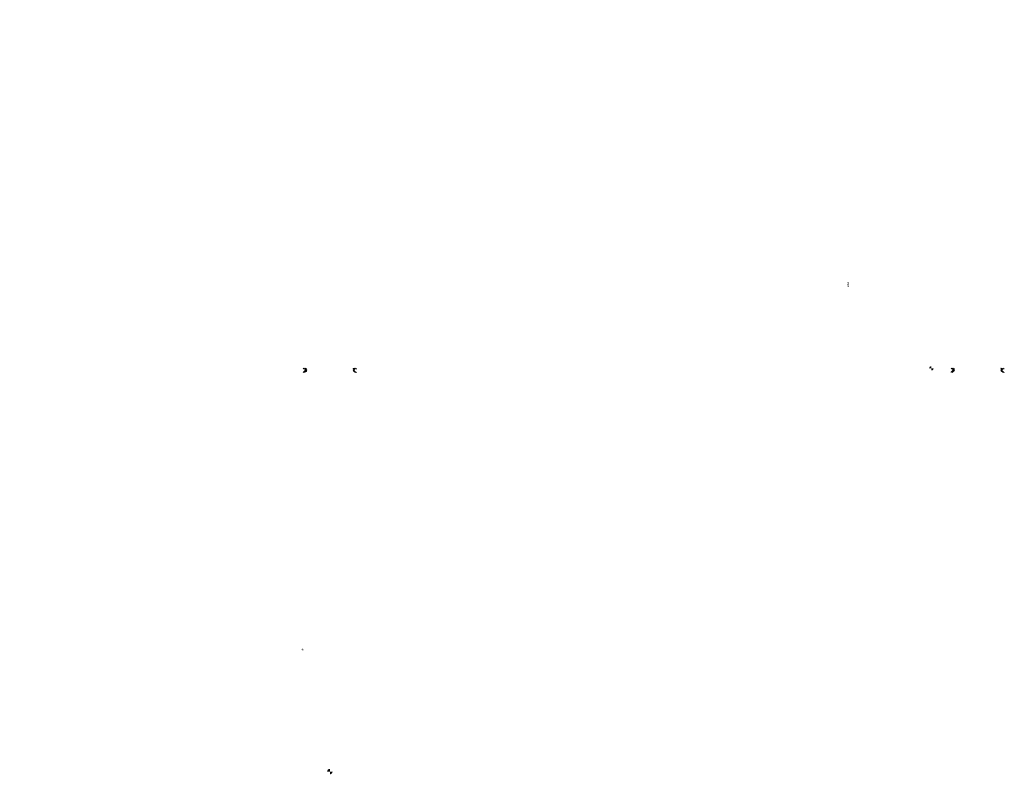
# Model space of a CAD drawing. Extents: x 4679 to 10264, y -7783 to -2583.
# Drawn here: x 5085 to 6529, y -7783 to -6677 of the extents above; entities that cross this region are included whole.
import ezdxf

# ---------------------------------------------------------------- set-up
doc = ezdxf.new("R2010")
doc.units = 0
doc.header["$MEASUREMENT"] = 0
doc.layers.add('ハッチング', color=4, linetype='CONTINUOUS', lineweight=9)
doc.layers.add('実線', color=3, linetype='CONTINUOUS', lineweight=30)
pattern_1 = [(45, (0, -50), (-0.88388348, 0.88388348), [])]
pattern_2 = [(45, (950, -50), (-0.88388348, 0.88388348), [])]

msp = doc.modelspace()

# ---------------------------------------------------------------- hatches: boundary and pattern name
at = {"layer": 'ハッチング'}
h = msp.add_hatch(color=7, dxfattribs=at)
h.paths.add_polyline_path([(6299.9783, -7062.4884), (6299.9783, -7061.1884, 0.414213562), (6298.6783, -7062.4884)])
h.paths.add_polyline_path([(6299.9783, -7063.7884, 0.414213562), (6301.2783, -7062.4884), (6299.9783, -7062.4884)])
h = msp.add_hatch(color=7, dxfattribs=at)
h.paths.add_polyline_path([(6299.9783, -7065.0884), (6299.9783, -7063.7884, 0.414213562), (6298.6783, -7065.0884)])
h.paths.add_polyline_path([(6299.9783, -7066.3884, 0.414213562), (6301.2783, -7065.0884), (6299.9783, -7065.0884)])
h = msp.add_hatch(color=7, dxfattribs=at)
h.paths.add_polyline_path([(6299.9783, -7067.6884), (6299.9783, -7066.3884, 0.414213562), (6298.6783, -7067.6884)])
h.paths.add_polyline_path([(6299.9783, -7068.9884, 0.414213562), (6301.2783, -7067.6884), (6299.9783, -7067.6884)])
h = msp.add_hatch(dxfattribs=at)
h.set_pattern_fill('ANSI31', color=256, scale=10, style=0)
h.set_pattern_definition(pattern_1)
h.paths.add_polyline_path([(5505.9283, -7192.5843), (5505.9283, -7187.7884), (5500.9283, -7187.7884), (5500.9283, -7188.7304), (5503.5418, -7190.0744, -0.700207538), (5503.5418, -7191.0141), (5501.1257, -7193.7166, 0.315298788), (5500.9283, -7193.9985), (5500.9283, -7194.2884), (5502.0626, -7194.2884)])
h = msp.add_hatch(dxfattribs=at)
h.set_pattern_fill('ANSI31', color=256, scale=10, style=0)
h.set_pattern_definition(pattern_1)
h.paths.add_polyline_path([(5578.9283, -7188.7304), (5578.9283, -7187.7884), (5573.9283, -7187.7884), (5573.9283, -7192.5843), (5577.7941, -7194.2884), (5578.9283, -7194.2884), (5578.9283, -7193.9985, 0.315298788), (5578.7309, -7193.7166), (5576.3148, -7191.0141, -0.700207538), (5576.3148, -7190.0744)])
h = msp.add_hatch(color=7, dxfattribs=at)
h.paths.add_polyline_path([(6421.9283, -7188.0884), (6421.9283, -7184.7884, 0.414213562), (6418.6283, -7188.0884)])
h.paths.add_polyline_path([(6423.3031, -7191.0884, 0.293273325), (6425.2283, -7188.0884), (6421.9283, -7188.0884), (6421.9283, -7191.0884)])
h = msp.add_hatch(dxfattribs=at)
h.set_pattern_fill('ANSI31', color=256, scale=10, style=0)
h.set_pattern_definition(pattern_2)
h.paths.add_polyline_path([(6455.9283, -7192.5843), (6455.9283, -7187.7884), (6450.9283, -7187.7884), (6450.9283, -7188.7304), (6453.5418, -7190.0744, -0.700207538), (6453.5418, -7191.0141), (6451.1257, -7193.7166, 0.315298788), (6450.9283, -7193.9985), (6450.9283, -7194.2884), (6452.0626, -7194.2884)])
h = msp.add_hatch(dxfattribs=at)
h.set_pattern_fill('ANSI31', color=256, scale=10, style=0)
h.set_pattern_definition(pattern_2)
h.paths.add_polyline_path([(6528.9283, -7188.7304), (6528.9283, -7187.7884), (6523.9283, -7187.7884), (6523.9283, -7192.5843), (6527.7941, -7194.2884), (6528.9283, -7194.2884), (6528.9283, -7193.9985, 0.315298788), (6528.7309, -7193.7166), (6526.3148, -7191.0141, -0.700207538), (6526.3148, -7190.0744)])
h = msp.add_hatch(color=7, dxfattribs=at)
h.paths.add_polyline_path([(5499.9579, -7600.4517), (5499.9579, -7598.9517, 0.414074237), (5498.4586, -7600.4517)])
h.paths.add_polyline_path([(5499.9579, -7601.9517, 0.408573254), (5501.4583, -7600.4814), (5501.4583, -7600.4517), (5499.9586, -7600.4517), (5499.9579, -7600.4522)])
h = msp.add_hatch(color=7, dxfattribs=at)
h.paths.add_polyline_path([(5539.9283, -7779.3384), (5539.9283, -7775.3384, 0.40929928), (5535.9289, -7779.2712, 0.008403955)])
h.paths.add_polyline_path([(5539.9283, -7783.3384, 0.414213562), (5543.9283, -7779.3384), (5539.9283, -7779.3384)])
h.paths.add_polyline_path([(5539.9283, -7779.3384, -0.008403955), (5535.9289, -7779.2712, 0.004201903), (5535.9283, -7779.3384)])

# ---------------------------------------------------------------- linework, layer by layer
at = {"layer": '実線'}
msp.add_circle((5085.1124, -6676.684), 0, dxfattribs=at)

doc.saveas('drawing.dxf')
